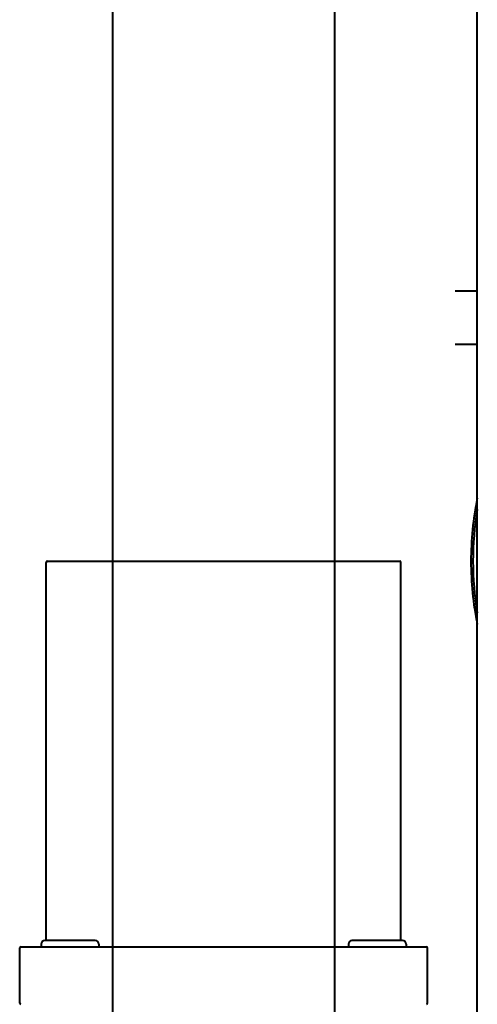
# Model space of a CAD drawing. Units: millimetres. Extents: x 0 to 420, y -1 to 297.
# Drawn here: x 287 to 294, y 201 to 216 of the extents above; entities that cross this region are included whole.
import ezdxf

# ---------------------------------------------------------------- set-up
doc = ezdxf.new("R2010")
doc.units = ezdxf.units.MM
doc.linetypes.add('K5LT_BASIC', pattern=[0])
doc.layers.add('Системный слой', color=7, linetype='Continuous')

msp = doc.modelspace()

# ---------------------------------------------------------------- linework, layer by layer
at = {"layer": 'Системный слой', "color": 150, "linetype": 'K5LT_BASIC', "lineweight": 40, "true_color": 0x0080ff}
for p, q in [((293.92198, 168.22949), (293.92198, 258.02692)), ((293.92385, 154.58501), (293.92385, 258.02692)), ((288.44312, 184.19358), (288.44312, 221.06025)), ((291.77646, 221.06025), (291.77646, 184.19358)), ((293.59331, 212.06025), (293.92198, 212.06025)), ((293.59331, 211.26025), (293.92198, 211.26025)), ((287.44312, 202.28692), (287.44312, 207.97692)), ((287.45979, 207.99358), (292.75979, 207.99358)), ((292.77646, 202.28692), (292.77646, 207.97692)), ((287.36657, 202.23358), (287.36657, 202.19358)), ((288.17991, 202.28692), (287.41991, 202.28692)), ((288.23324, 202.23358), (288.23324, 202.19358)), ((291.98634, 202.23358), (291.98634, 202.19358)), ((292.79967, 202.28692), (292.03967, 202.28692)), ((292.853, 202.23358), (292.853, 202.19358)), ((287.04312, 201.34358), (287.04312, 202.17692)), ((287.05979, 202.19358), (287.58336, 202.19358)), ((287.36657, 202.20812), (287.36657, 202.19358)), ((287.58336, 202.19358), (292.63622, 202.19358)), ((292.63622, 202.19358), (293.15979, 202.19358)), ((293.17646, 201.34358), (293.17646, 202.17692))]:
    msp.add_line(p, q, dxfattribs=at)
for centre, radius, start, end in [((287.45979, 207.97692), 0.01667, 90, 180), ((292.75979, 207.97692), 0.01667, 0, 90), ((287.41991, 202.23358), 0.05333, 90, 180), ((288.17991, 202.23358), 0.05333, 0, 90), ((292.03967, 202.23358), 0.05333, 90, 180), ((292.79967, 202.23358), 0.05333, 0, 90), ((287.05979, 202.17692), 0.01667, 90, 180), ((293.15979, 202.17692), 0.01667, 0, 90), ((287.05979, 201.34358), 0.01667, 180, 270), ((293.15979, 201.34358), 0.01667, 270, 0)]:
    msp.add_arc(centre, radius, start, end, dxfattribs=at)
for centre, major_axis, start_param, end_param in [((298.64561, 207.99358), (0, -4.83333), 4.51505391, 4.71238898), ((298.64288, 207.99358), (0, -4.8), 4.54992663, 4.71238898), ((298.64561, 207.99358), (0, -4.83333), 4.71238898, 4.90972405), ((298.64288, 207.99358), (0, -4.8), 4.71238898, 4.87485133)]:
    msp.add_ellipse(centre, major_axis=major_axis, ratio=0.99664586, start_param=start_param, end_param=end_param, dxfattribs=at)

doc.saveas('drawing.dxf')
